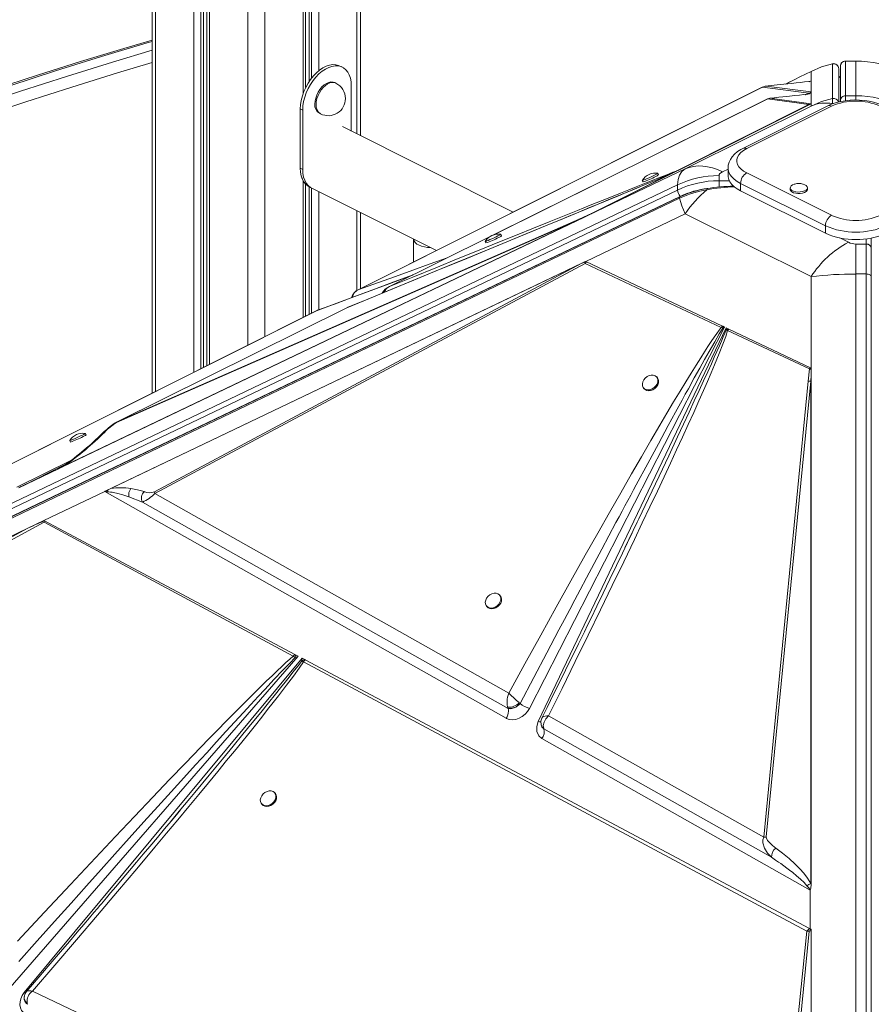
# Model space of a CAD drawing. Units: millimetres. Extents: x -11245 to 29827, y -12945 to 1149.
# Drawn here: x 25184 to 25680, y -7402 to -6828 of the extents above; entities that cross this region are included whole.
import ezdxf

# ---------------------------------------------------------------- set-up
doc = ezdxf.new("R2010")
doc.units = ezdxf.units.MM

msp = doc.modelspace()

# ---------------------------------------------------------------- linework, layer by layer
at = {"color": 7, "linetype": 'Continuous', "lineweight": 15}
for p, q in [((25260.85, -6484.5), (25260.85, -7046.02)), ((25292.83, -6491.85), (25292.83, -7029.98)), ((25350.35, -6867.91), (25350.35, -6511.85)), ((25382.33, -6895.95), (25382.33, -6526.9)), ((25671.06, -6852.39), (25665.06, -6852.39)), ((25665.06, -6872.62), (25665.06, -6852.39)), ((25665.06, -6852.39), (25671.06, -6852.39)), ((25671.06, -6852.39), (25671.06, -6872.62)), ((25371.75, -6856.02), (25370.34, -6855.31)), ((25644.94, -6863.96), (25644.94, -6858.42)), ((25657.38, -6853.98), (25657.38, -6874.21)), ((25661.06, -6876.3), (25661.06, -6856.91)), ((25662.06, -6875.62), (25662.06, -6855.39)), ((25367.99, -6865.31), (25367.28, -6864.96)), ((25632.53, -6864.55), (25630, -6865.81)), ((25644.94, -6864.07), (25644.94, -6863.96)), ((25644.94, -6864.07), (25644.94, -6870.38)), ((25376.95, -6866.83), (25376.95, -6893.26)), ((25616.42, -6867.7), (25380.98, -6985.77)), ((25381.28, -6985.63), (25616.63, -6867.61)), ((25616.63, -6867.61), (25643.73, -6871.06)), ((25644.94, -6870.38), (25618.74, -6867.05)), ((25644.62, -6870.74), (25641.76, -6872.17)), ((25644.62, -6870.74), (25643.73, -6871.06)), ((25644.94, -6870.58), (25644.94, -6870.38)), ((25644.94, -6871.34), (25644.94, -6870.58)), ((25619.36, -6874.57), (25459.52, -6953.92)), ((25620.93, -6874.13), (25619.47, -6874.52)), ((25619.47, -6874.52), (25643.63, -6877.75)), ((25644.93, -6877.34), (25620.93, -6874.13)), ((25644.93, -6871.42), (25644.93, -6877.34)), ((25644.94, -6871.34), (25644.94, -6877.39)), ((25644.94, -6871.34), (25644.94, -6877.38)), ((25662.06, -6876.05), (25662.06, -6875.62)), ((25671.06, -6872.62), (25665.06, -6872.62)), ((25347.25, -6880.27), (25348.67, -6880.98)), ((25347.25, -6914.91), (25347.25, -6880.27)), ((25348.67, -6915.62), (25348.67, -6880.98)), ((25643.63, -6877.75), (25566.76, -6916.33)), ((25644.94, -6877.39), (25567.44, -6916.19)), ((25644.94, -6878.64), (25571.6, -6915.31)), ((25654.68, -6878.57), (25605.19, -6903.32)), ((25656.92, -6878.71), (25607.42, -6903.46)), ((25644.47, -6877.62), (25644.93, -6877.39)), ((25644.93, -6877.34), (25644.92, -6877.38)), ((25644.93, -6877.39), (25644.94, -6877.38)), ((25644.94, -6877.39), (25644.94, -6877.38)), ((25644.94, -6878.64), (25644.94, -6877.39)), ((25358.34, -6882.85), (25359.04, -6883.2)), ((25471.35, -6940.46), (25371.75, -6890.66)), ((25347.25, -6914.91), (25348.67, -6915.62)), ((25515.19, -6942.3), (25571.6, -6915.31)), ((25566.76, -6916.33), (25566.05, -6916.78)), ((25567.21, -6916.3), (25566.2, -6916.81)), ((25567.44, -6916.19), (25567.21, -6916.3)), ((25596.56, -6914.86), (25596.56, -6919.19)), ((25563.15, -6918.14), (25516.98, -6941.31)), ((25563.82, -6918), (25517.52, -6941.17)), ((25546.6, -6921.96), (25547.02, -6922.87)), ((25556.11, -6918.71), (25555.7, -6917.8)), ((25563.82, -6918), (25563.15, -6918.14)), ((25563.82, -6918), (25564.11, -6917.85)), ((25565.34, -6917.23), (25564.11, -6917.85)), ((25566.05, -6916.78), (25566.2, -6916.81)), ((25591.31, -6922.19), (25591.31, -6919.19)), ((25607.42, -6917.6), (25656.92, -6942.35)), ((24628.86, -7373.49), (25567.13, -6924.59)), ((25567.13, -6927.59), (24628.86, -7376.49)), ((25350.35, -7001.14), (25350.35, -6924.18)), ((25352.45, -6925.73), (25426.69, -6962.85)), ((25352.45, -6925.73), (25353.86, -6926.43)), ((25567.13, -6924.59), (25567.13, -6927.59)), ((25653.38, -6948.45), (25603.89, -6923.7)), ((25603.89, -6928.03), (25603.89, -6923.7)), ((25603.89, -6928.03), (25653.38, -6952.78)), ((25632.83, -6926.28), (25632.83, -6927.15)), ((25642.83, -6927.15), (25642.83, -6926.28)), ((24630.24, -7381.24), (25568.31, -6932.43)), ((25568.58, -6931.36), (24630.31, -7380.27)), ((25568.43, -6931.59), (24630.35, -7380.41)), ((25515.19, -6942.3), (25208.61, -7088.98)), ((25512.96, -6943.36), (25209.24, -7088.67)), ((25210.05, -7088.21), (25509.43, -6944.97)), ((25240.15, -7063.18), (25509.43, -6944.97)), ((25509.73, -6944.49), (25240.44, -7062.69)), ((25382.33, -6985.1), (25382.33, -6940.67)), ((25512.96, -6943.36), (25509.43, -6944.97)), ((25509.73, -6944.49), (25516.98, -6941.31)), ((25515.19, -6942.3), (25512.96, -6943.36)), ((25571.6, -6941.43), (25513.58, -6969.19)), ((25516.76, -6941.55), (25515.19, -6942.3)), ((25571.6, -6941.43), (25644.94, -6978.1)), ((25653.38, -6952.78), (25653.38, -6948.45)), ((25458.74, -6954.31), (25398.91, -6984.01)), ((25413.27, -6956.14), (25413.27, -6969.58)), ((25464.54, -6954.3), (25464.13, -6953.39)), ((25680.06, -6961.66), (25680.06, -6955.6)), ((25455.03, -6957.55), (25455.45, -6958.46)), ((25671.06, -6976.55), (25671.06, -6959.07)), ((25677.06, -6959.07), (25671.06, -6959.07)), ((25677.06, -6976.55), (25677.06, -6959.07)), ((25680.06, -6961.66), (25680.06, -6978.1)), ((25233.47, -7103.2), (25513.57, -6969.19)), ((25236.8, -7101.62), (25511.29, -6970.29)), ((25511.29, -6970.29), (25262.2, -7103.63)), ((25262.5, -7104.6), (25513.21, -6970.4)), ((25511.29, -6970.29), (25512.93, -6969.51)), ((25513.21, -6970.4), (25592.61, -7007.7)), ((25513.58, -6969.2), (25513.57, -6969.19)), ((25513.58, -6969.19), (25513.57, -6969.19)), ((25513.58, -6969.19), (25593.26, -7006.9)), ((25514.06, -6969.42), (25513.58, -6969.2)), ((25644.94, -7033.29), (25644.94, -6978.1)), ((25671.06, -7894.59), (25671.06, -6976.55)), ((25671.06, -6976.55), (25677.06, -6976.55)), ((25677.06, -6976.55), (25677.06, -7894.59)), ((25680.06, -6978.1), (25680.06, -7896.14)), ((25398.92, -6984.03), (25399.21, -6983.87)), ((25380.99, -6985.79), (25381.28, -6985.63)), ((25374.28, -6996.24), (25240.12, -7062.84)), ((25240.44, -7062.69), (25374.43, -6996.18)), ((25357.06, -6997.77), (24940.34, -7206.74)), ((24940.68, -7206.59), (25357.2, -6997.71)), ((25357.2, -6997.71), (25357.08, -6997.81)), ((25357.59, -6997.57), (25357.2, -6997.71)), ((25594.53, -7007.5), (25480.86, -7229.78)), ((25485.91, -7237.47), (25595.41, -7007.92)), ((25592.61, -7007.7), (25593.48, -7008.08)), ((25593.26, -7006.9), (25593.49, -7007.01)), ((25593.48, -7008.08), (25594.53, -7007.5)), ((25593.49, -7007.01), (25594.53, -7007.5)), ((25595.41, -7007.92), (25596.68, -7008.52)), ((25595.41, -7007.92), (25595.44, -7009.24)), ((25596.98, -7008.66), (25596.68, -7008.52)), ((25595.44, -7009.24), (25596.34, -7009.45)), ((25596.98, -7008.66), (25596.34, -7009.45)), ((25596.34, -7009.45), (25644.08, -7031.84)), ((25596.98, -7008.66), (25644.57, -7031.19)), ((25555.39, -7037.07), (25554.98, -7036.57)), ((25643.29, -7039.04), (25644.08, -7031.84)), ((25644.94, -7035.48), (25644.75, -7038.94)), ((25644.91, -7031.77), (25644.94, -7033.29)), ((25644.94, -7033.29), (25644.94, -7333.26)), ((25644.94, -7033.29), (25644.94, -7035.48)), ((25644.94, -7035.48), (25644.94, -7332.65)), ((25643.29, -7039.04), (25617.35, -7304.86)), ((25618.81, -7304.76), (25644.75, -7038.94)), ((25644.75, -7331.88), (25644.75, -7038.94)), ((25547.33, -7043.01), (25547.74, -7043.51)), ((25222.32, -7070.4), (25221.91, -7069.49)), ((25212.81, -7073.64), (25213.22, -7074.55)), ((25210.61, -7087.44), (25183.57, -7100.94)), ((25209.74, -7088.06), (25207.26, -7089.58)), ((25209.24, -7088.67), (25208.61, -7088.98)), ((25210.05, -7088.21), (25209.24, -7088.67)), ((25206.3, -7090.08), (25183.12, -7101.16)), ((25183.24, -7101.11), (25206.32, -7090.06)), ((25207.34, -7089.54), (25206.54, -7089.95)), ((25233.26, -7103.3), (25197.75, -7120.29)), ((25467.14, -7235.53), (25233.26, -7103.3)), ((25233.47, -7103.2), (25233.48, -7103.2)), ((25262.2, -7103.63), (25262.5, -7104.6)), ((25468.71, -7220.97), (25262.5, -7104.6)), ((25247.33, -7106.39), (25255.28, -7109.52)), ((25255.28, -7109.52), (25468.32, -7229.88)), ((24924.93, -7267.89), (25197.96, -7121.27)), ((25197.75, -7120.29), (25188.5, -7124.72)), ((25198.06, -7120.46), (25197.96, -7121.27)), ((25197.96, -7121.27), (25343.11, -7199.34)), ((25198.06, -7120.46), (25344.08, -7198.28)), ((24895.93, -7264.69), (25188.5, -7124.72)), ((25188.5, -7124.72), (24924.5, -7266.49)), ((25463.82, -7164.23), (25463.4, -7163.73)), ((25455.75, -7170.17), (25456.17, -7170.67)), ((25346.05, -7199.33), (25176.7, -7394.05)), ((25186.37, -7395.49), (25348.38, -7200.57)), ((25344.19, -7200.11), (25343.11, -7199.34)), ((25344.43, -7198.47), (25344.08, -7198.28)), ((25344.43, -7198.47), (25344.19, -7200.11)), ((25344.19, -7200.11), (25346.05, -7199.33)), ((25344.43, -7198.47), (25346.05, -7199.33)), ((25348.38, -7200.57), (25348.17, -7202.01)), ((25348.17, -7202.01), (25349.11, -7202.56)), ((25348.38, -7200.57), (25349.79, -7201.32)), ((25349.11, -7202.56), (25642.47, -7359.69)), ((25350.1, -7201.49), (25349.79, -7201.32)), ((25350.1, -7201.49), (25644.08, -7358.17)), ((25468.25, -7229.72), (25468.32, -7229.88)), ((25468.32, -7229.88), (25468.45, -7229.92)), ((25468.45, -7229.92), (25470.03, -7230.01)), ((25473.82, -7228.36), (25475.37, -7226.92)), ((25475.37, -7226.92), (25475.35, -7226.9)), ((25467.43, -7235.69), (25467.14, -7235.53)), ((25488.09, -7235.48), (25488.64, -7234.8)), ((25617.35, -7304.86), (25491.92, -7234.07)), ((25487.62, -7239.41), (25487.7, -7239.58)), ((25487.98, -7240.21), (25488.19, -7240.68)), ((25488.19, -7240.68), (25489.23, -7241.69)), ((25489.23, -7241.69), (25489.18, -7241.58)), ((25489.23, -7241.69), (25621.82, -7316.6)), ((25644.4, -7335.76), (25488.06, -7247.36)), ((25332.72, -7279.47), (25332.3, -7278.97)), ((25324.64, -7285.4), (25325.06, -7285.9)), ((25275.3, -7291.37), (25275.31, -7291.38)), ((25644.75, -7331.88), (25644.94, -7332.65)), ((25644.94, -7332.65), (25644.94, -7333.26)), ((25644.4, -7358.35), (25644.4, -7335.76)), ((25644.52, -7335.73), (25644.52, -7358.4)), ((25644.08, -7358.17), (25644.14, -7358.21)), ((25644.14, -7358.2), (25644.4, -7358.35)), ((25644.14, -7358.2), (25644.14, -7358.21)), ((25644.93, -7358.63), (25644.14, -7358.2)), ((25644.94, -7358.64), (25644.93, -7358.63)), ((25644.94, -7358.63), (25644.94, -7625.79)), ((25644.94, -7358.64), (25644.94, -7358.63)), ((25644.94, -7358.64), (25644.94, -7625.58)), ((25642.47, -7359.69), (25618.51, -7598.06)), ((25619.97, -7597.97), (25643.93, -7359.6)), ((25644.93, -7359.45), (25644.93, -7622.24)), ((25618.51, -7598.06), (25191.13, -7394.61)), ((25186.71, -7400.62), (25186.84, -7400.95)), ((25186.84, -7400.95), (25187.43, -7401.66)), ((25187.43, -7401.66), (25188.18, -7402.26)), ((25188.24, -7402.3), (25188.17, -7402.14)), ((25188.18, -7402.26), (25188.24, -7402.3))]:
    msp.add_line(p, q, dxfattribs=at)
at = {"color": 8, "linetype": 'Continuous', "lineweight": 15}
for p, q in [((25262.9, -6485.08), (25262.9, -7044.99)), ((25285.24, -6490.02), (25285.24, -7033.78)), ((25289.33, -6490.96), (25289.33, -7031.73)), ((25290.82, -6491.34), (25290.82, -7030.99)), ((25294.3, -6492.24), (25294.3, -7029.24)), ((25316.64, -6499.1), (25316.64, -7018.04)), ((25326.54, -6502.57), (25326.54, -7013.07)), ((25348.88, -6511.23), (25348.88, -6871.38)), ((25352.36, -6512.69), (25352.36, -6864.39)), ((25353.85, -6513.32), (25353.85, -6862.32)), ((25357.94, -6515.1), (25357.94, -6858.13)), ((25380.28, -6525.84), (25380.28, -6894.92)), ((25665.06, -6852.39), (25665.06, -6852.39)), ((25632.71, -6864.46), (25630.01, -6865.81)), ((25616.45, -6867.76), (25616.63, -6867.61)), ((25459.56, -6953.91), (25619.47, -6874.52)), ((25643.73, -6871.06), (25641.48, -6872.18)), ((25665.06, -6872.62), (25665.06, -6875.47)), ((25671.06, -6872.62), (25671.06, -6874.99)), ((25657.51, -6877.23), (25658.02, -6877.19)), ((25593.37, -6917.01), (25596.56, -6915.41)), ((25348.88, -6922.17), (25348.88, -7001.87)), ((25563.39, -6918.05), (25563.15, -6918.14)), ((25566.2, -6916.81), (25564.33, -6917.67)), ((25565.34, -6917.23), (25564.96, -6917.4)), ((25565.02, -6917.38), (25565.34, -6917.23)), ((25597.29, -6922.19), (25591.31, -6922.19)), ((25591.31, -6922.19), (25591.31, -6925.83)), ((25352.36, -6925.68), (25352.36, -7000.13)), ((25353.85, -6926.43), (25353.85, -6999.38)), ((25357.94, -6928.47), (25357.94, -6997.41)), ((25380.28, -6939.64), (25380.28, -6986.26)), ((25399.21, -6983.87), (25458.67, -6954.35)), ((25666.71, -6958.03), (25661.69, -6955.53)), ((25677.06, -6956.07), (25677.06, -6959.07)), ((25240.14, -7062.87), (25240.44, -7062.69)), ((25213.86, -7085.09), (25182.09, -7100.91)), ((25206.32, -7090.06), (25206.94, -7089.75)), ((25206.54, -7089.95), (25206.32, -7090.06)), ((25187.66, -7394.82), (25188.07, -7394.51))]:
    msp.add_line(p, q, dxfattribs=at)
at = {"color": 7, "linetype": 'Continuous', "lineweight": 15, "flags": 128}
for points in [[(25260.85, -6840.23), (25244.33, -6845.07), (25219.15, -6852.72), (25193.95, -6860.66), (25168.71, -6868.89), (25143.44, -6877.4), (25118.14, -6886.2), (25092.81, -6895.28), (25067.47, -6904.65), (25042.1, -6914.31), (25016.7, -6924.24), (24991.29, -6934.46), (24965.87, -6944.96), (24940.43, -6955.74), (24914.97, -6966.79), (24889.51, -6978.13), (24864.04, -6989.75), (24838.56, -7001.64), (24813.07, -7013.81), (24787.58, -7026.26), (24762.1, -7038.97)], [(25347.25, -6880.27), (25347.38, -6877.84), (25347.78, -6875.33), (25348.42, -6872.78), (25349.31, -6870.24), (25350.42, -6867.75), (25351.74, -6865.37), (25353.24, -6863.13), (25354.89, -6861.07), (25356.66, -6859.25), (25358.52, -6857.68), (25360.43, -6856.4), (25362.36, -6855.44), (25364.27, -6854.8), (25366.13, -6854.51), (25367.9, -6854.57), (25369.55, -6854.97), (25370.34, -6855.31)], [(25348.67, -6880.98), (25348.8, -6878.55), (25349.19, -6876.04), (25349.84, -6873.49), (25350.73, -6870.95), (25351.84, -6868.46), (25353.16, -6866.07), (25354.65, -6863.83), (25356.3, -6861.78), (25358.07, -6859.95), (25359.93, -6858.39), (25361.84, -6857.11), (25363.77, -6856.14), (25365.69, -6855.51), (25367.54, -6855.22), (25369.31, -6855.27), (25370.96, -6855.68), (25372.46, -6856.42), (25373.78, -6857.49), (25374.89, -6858.86), (25375.78, -6860.52), (25376.43, -6862.42), (25376.82, -6864.54), (25376.95, -6866.83)], [(25644.94, -6858.42), (25641.62, -6860.05), (25638.46, -6861.61), (25635.48, -6863.08), (25632.71, -6864.46)], [(25644.94, -6858.42), (25651.08, -6855.84), (25657.38, -6853.98)], [(25355.74, -6877.44), (25355.87, -6875.74), (25356.24, -6873.97), (25356.86, -6872.2), (25357.69, -6870.49), (25358.71, -6868.9), (25359.87, -6867.5), (25361.14, -6866.32), (25362.47, -6865.42), (25363.82, -6864.83), (25365.12, -6864.56), (25366.34, -6864.64), (25367.28, -6864.96)], [(25644.94, -6864.07), (25643.18, -6864.3), (25641.05, -6864.56), (25638.75, -6864.83), (25636.32, -6865.11), (25633.6, -6865.41)], [(25643.88, -6864.49), (25644.65, -6864.16), (25644.94, -6864.07)], [(25619.87, -6866.92), (25626.95, -6866.15), (25633.6, -6865.41)], [(25635.41, -6872.53), (25630.89, -6873.02), (25626.13, -6873.53)], [(25644.93, -6871.42), (25643.01, -6871.66), (25640.68, -6871.94), (25638.24, -6872.21), (25635.41, -6872.53)], [(25657.38, -6874.21), (25651.08, -6876.07), (25644.94, -6878.64)], [(25687.44, -6878.57), (25686.25, -6878.01), (25683.87, -6877.09), (25681.36, -6876.35), (25678.73, -6875.78), (25676.02, -6875.39), (25673.26, -6875.16), (25670.48, -6875.11), (25667.7, -6875.24), (25664.97, -6875.53), (25662.3, -6876), (25659.72, -6876.63), (25657.27, -6877.44), (25655.07, -6878.38), (25654.68, -6878.57)], [(25644.47, -6877.62), (25644.02, -6877.65), (25643.63, -6877.75)], [(25605.19, -6903.32), (25604.04, -6903.93), (25602.04, -6905.23), (25600.27, -6906.72), (25598.96, -6908.19), (25597.94, -6909.72), (25597.2, -6911.32), (25596.71, -6913.16), (25596.58, -6914.84)], [(25607.42, -6903.46), (25605.55, -6904.54), (25604.01, -6905.74), (25602.82, -6907.03), (25602.02, -6908.4), (25601.61, -6909.81), (25601.61, -6911.24), (25602.02, -6912.65), (25602.82, -6914.02), (25604.01, -6915.32), (25605.55, -6916.52), (25607.42, -6917.6)], [(25352.45, -6925.73), (25351.56, -6925.21), (25350.3, -6924.12), (25349.23, -6922.75), (25348.37, -6921.11), (25347.75, -6919.23), (25347.38, -6917.16), (25347.25, -6914.91)], [(25352.45, -6925.73), (25351.74, -6925.32), (25350.42, -6924.25), (25349.31, -6922.88), (25348.42, -6921.23), (25347.78, -6919.32), (25347.38, -6917.2), (25347.25, -6914.91)], [(25353.86, -6926.43), (25353.16, -6926.03), (25351.84, -6924.96), (25350.73, -6923.59), (25349.84, -6921.93), (25349.19, -6920.03), (25348.8, -6917.91), (25348.67, -6915.62)], [(25566.76, -6916.33), (25565.65, -6916.75), (25564.29, -6917.28), (25562.67, -6917.91), (25560.8, -6918.65), (25558.68, -6919.48), (25556.31, -6920.43), (25553.68, -6921.47), (25550.41, -6922.77), (25546.85, -6924.2), (25542.98, -6925.74), (25538.65, -6927.48), (25533.82, -6929.42), (25528.67, -6931.49), (25523.18, -6933.69), (25516.2, -6936.5), (25508.8, -6939.49), (25500.97, -6942.65), (25492.31, -6946.15), (25483.18, -6949.84), (25473.64, -6953.69), (25463.37, -6957.85), (25451.53, -6962.65), (25439.28, -6967.61), (25426.28, -6972.88), (25412.91, -6978.31), (25399.21, -6983.87)], [(25567.21, -6916.3), (25566.55, -6916.53), (25566.05, -6916.78)], [(25567.44, -6916.19), (25567.05, -6916.24), (25566.76, -6916.33)], [(25571.6, -6915.31), (25569.65, -6916.8), (25568.26, -6918.85), (25567.41, -6921.46), (25567.13, -6924.59)], [(25571.6, -6915.31), (25573.98, -6914.41), (25576.5, -6913.82), (25579.13, -6913.56), (25581.86, -6913.62), (25584.67, -6913.99), (25587.53, -6914.69), (25590.44, -6915.7), (25593.37, -6917.01)], [(25374.43, -6996.18), (25387.62, -6990.76), (25400.59, -6985.42), (25413.36, -6980.17), (25425.53, -6975.16), (25437.33, -6970.3), (25448.82, -6965.56), (25459.6, -6961.12), (25467.71, -6957.77), (25475.58, -6954.53), (25483.21, -6951.37), (25490.19, -6948.49), (25496.91, -6945.71), (25503.37, -6943.04), (25509.58, -6940.47), (25515.88, -6937.86), (25521.85, -6935.39), (25527.5, -6933.04), (25532.62, -6930.92), (25537.24, -6928.99), (25541.56, -6927.2), (25545.58, -6925.52), (25551.17, -6923.18), (25555.96, -6921.18), (25559.96, -6919.49), (25563.15, -6918.14)], [(25563.53, -6917.96), (25561.27, -6918.92), (25558.43, -6920.13), (25554.97, -6921.58), (25550.84, -6923.31), (25546, -6925.33), (25540.39, -6927.67), (25533.97, -6930.34), (25526.7, -6933.36), (25518.56, -6936.74), (25509.51, -6940.49), (25500.23, -6944.33), (25490.13, -6948.5), (25479.23, -6953.01), (25467.53, -6957.83), (25455.07, -6962.97), (25441.88, -6968.41), (25428.81, -6973.79), (25415.2, -6979.4), (25401.09, -6985.2), (25386.57, -6991.17), (25374.61, -6996.09)], [(25546.61, -6921.94), (25546.61, -6921.97), (25546.86, -6921.92), (25547.43, -6921.72), (25548.27, -6921.39), (25549.33, -6920.94), (25550.52, -6920.42), (25551.76, -6919.85), (25552.95, -6919.29), (25554.01, -6918.77)], [(25591.31, -6919.19), (25591.45, -6918.61), (25591.86, -6918.04), (25593.37, -6917.01)], [(25596.56, -6919.19), (25596.61, -6919.94), (25596.97, -6921.44), (25597.7, -6922.91), (25598.77, -6924.32), (25600.17, -6925.66), (25601.88, -6926.9), (25603.89, -6928.03)], [(25632.83, -6927.15), (25632.85, -6927.4), (25633.18, -6928.06), (25633.84, -6928.66), (25634.81, -6929.14), (25635.99, -6929.47), (25637.32, -6929.63), (25638.68, -6929.61), (25639.97, -6929.4), (25641.11, -6929.03), (25642.01, -6928.52), (25642.59, -6927.9), (25642.82, -6927.23), (25642.83, -6927.15)], [(25635.41, -6924.09), (25635.08, -6924.19), (25634.06, -6924.64), (25633.31, -6925.21), (25632.9, -6925.85), (25632.85, -6926.54), (25633.18, -6927.2), (25633.84, -6927.79), (25634.81, -6928.27), (25635.99, -6928.61), (25637.32, -6928.77), (25638.68, -6928.74), (25639.97, -6928.54), (25641.11, -6928.16), (25642.01, -6927.65), (25642.59, -6927.04), (25642.82, -6926.36), (25642.69, -6925.69), (25642.19, -6925.05), (25641.36, -6924.51), (25641.36, -6924.51)], [(25641.36, -6924.51), (25640.28, -6924.1), (25640.24, -6924.09)], [(25568.31, -6932.43), (25569.69, -6936.74), (25571.6, -6941.43)], [(25516.98, -6941.31), (25516.86, -6941.41), (25516.76, -6941.55)], [(25517.52, -6941.17), (25517.25, -6941.22), (25516.98, -6941.31)], [(25455.04, -6957.53), (25455.04, -6957.56), (25455.29, -6957.51), (25455.86, -6957.31), (25456.7, -6956.98), (25457.76, -6956.53), (25458.95, -6956), (25460.19, -6955.44), (25461.38, -6954.88), (25462.44, -6954.36)], [(25514.06, -6969.42), (25513.63, -6969.89), (25513.21, -6970.4)], [(25413.04, -6977), (25410.36, -6977.99), (25401.75, -6981.19), (25391.11, -6985.14), (25380.01, -6989.25), (25368.51, -6993.51), (25357.58, -6997.54)], [(25677.06, -6976.55), (25677.65, -6976.58), (25678.21, -6976.67), (25678.73, -6976.82), (25679.18, -6977.01), (25679.56, -6977.24), (25679.83, -6977.51), (25680, -6977.8), (25680.06, -6978.1)], [(25592.61, -7007.7), (25591.39, -7009.29), (25590.01, -7011.19), (25588.46, -7013.41), (25586.74, -7015.93), (25584.87, -7018.77), (25582.82, -7021.92), (25580.61, -7025.39), (25577.93, -7029.66), (25575.05, -7034.31), (25571.98, -7039.32), (25568.59, -7044.92), (25564.86, -7051.14), (25560.92, -7057.75), (25556.78, -7064.77), (25551.57, -7073.68), (25546.09, -7083.11), (25540.35, -7093.04), (25534.06, -7104.03), (25527.47, -7115.57), (25520.65, -7127.61), (25513.35, -7140.55), (25505, -7155.44), (25496.41, -7170.83), (25487.37, -7187.12), (25478.12, -7203.86), (25468.71, -7220.97)], [(25475.35, -7226.9), (25483.34, -7211.75), (25490.89, -7197.45), (25498, -7184.01), (25501.19, -7177.97), (25504.29, -7172.12), (25507.29, -7166.47), (25510.39, -7160.62), (25514.11, -7153.62), (25522.99, -7136.95), (25531.25, -7121.46), (25533.03, -7118.14), (25534.77, -7114.88), (25536.48, -7111.68), (25538.16, -7108.55), (25539.81, -7105.47), (25541.43, -7102.45), (25543.02, -7099.49), (25549.72, -7087.03), (25555.95, -7075.49), (25561.71, -7064.86), (25563.85, -7060.94), (25565.91, -7057.15), (25567.9, -7053.51), (25569.81, -7050.01), (25571.65, -7046.65), (25573.42, -7043.43), (25576.87, -7037.17), (25580.04, -7031.46), (25582.91, -7026.32), (25585.49, -7021.74), (25588.77, -7016), (25591.43, -7011.45), (25593.48, -7008.08)], [(25593.26, -7006.9), (25592.88, -7007.33), (25592.61, -7007.7)], [(25593.49, -7007.01), (25593.47, -7007.59), (25593.48, -7008.08)], [(25491.92, -7234.07), (25499.81, -7218.1), (25507.53, -7202.42), (25515.07, -7187.01), (25522.22, -7172.35), (25529.1, -7158.14), (25535.76, -7144.33), (25541.97, -7131.4), (25546.6, -7121.68), (25551.07, -7112.27), (25555.37, -7103.14), (25559.28, -7094.82), (25563.01, -7086.81), (25566.58, -7079.13), (25569.97, -7071.76), (25573.38, -7064.3), (25576.57, -7057.24), (25579.55, -7050.58), (25582.21, -7044.56), (25584.58, -7039.14), (25586.75, -7034.1), (25588.73, -7029.43), (25591.39, -7022.97), (25593.54, -7017.48), (25595.19, -7012.98), (25596.34, -7009.45)], [(25644.57, -7031.19), (25644.32, -7031.5), (25644.08, -7031.84)], [(25554.01, -7035.82), (25552.95, -7035.49), (25551.76, -7035.48), (25550.52, -7035.79), (25549.33, -7036.4), (25548.27, -7037.25), (25547.43, -7038.3), (25546.86, -7039.46), (25546.61, -7040.64), (25546.7, -7041.76), (25547.12, -7042.73), (25547.83, -7043.49), (25548.8, -7043.97), (25549.93, -7044.14), (25551.16, -7043.99), (25552.39, -7043.53), (25553.52, -7042.79), (25554.48, -7041.83), (25555.19, -7040.72), (25555.61, -7039.53), (25555.69, -7038.37), (25555.43, -7037.32), (25554.86, -7036.44), (25554.01, -7035.82)], [(25547.74, -7043.51), (25548.25, -7043.98), (25549.21, -7044.46), (25550.35, -7044.64), (25551.58, -7044.48), (25552.8, -7044.02), (25553.94, -7043.28), (25554.9, -7042.32), (25555.61, -7041.21), (25556.02, -7040.03), (25556.1, -7038.87), (25555.85, -7037.81), (25555.39, -7037.07)], [(25644.08, -7031.84), (25644.49, -7031.79), (25644.91, -7031.77)], [(25239.05, -7063.54), (25239.2, -7063.41), (25240.14, -7062.87)], [(25212.81, -7073.62), (25212.82, -7073.65), (25213.07, -7073.6), (25213.63, -7073.4), (25214.48, -7073.07), (25215.54, -7072.62), (25216.73, -7072.1), (25217.97, -7071.54), (25219.16, -7070.97), (25220.22, -7070.46)], [(25208.61, -7088.98), (25207.12, -7089.68), (25206.64, -7089.91), (25206.3, -7090.08)], [(25233.48, -7103.2), (25233.82, -7103.4), (25233.96, -7103.52), (25234.03, -7103.61), (25234.05, -7103.64), (25234.05, -7103.68)], [(25234.05, -7103.68), (25234.74, -7103.61), (25235.56, -7103.61), (25236.51, -7103.67), (25237.57, -7103.8), (25238.33, -7103.93), (25239.14, -7104.08), (25240.01, -7104.26), (25240.93, -7104.48), (25243.87, -7105.27), (25247.33, -7106.39)], [(25248.45, -7101.66), (25252.43, -7102.42), (25256.18, -7103.44)], [(25544.51, -7119.34), (25543.6, -7121.26), (25536.49, -7136.16)], [(25540.6, -7127.56), (25537.99, -7133.02), (25534.99, -7139.31), (25531.56, -7146.46), (25527.67, -7154.52), (25523.73, -7162.67), (25520.06, -7170.22), (25516.7, -7177.13), (25514.68, -7181.27), (25512.81, -7185.1), (25511.1, -7188.61), (25509.34, -7192.21), (25507.19, -7196.6), (25504.63, -7201.81), (25501.84, -7207.5), (25498.67, -7213.95), (25495.1, -7221.18), (25491.14, -7229.2), (25488.04, -7235.46)], [(25462.44, -7162.98), (25461.38, -7162.65), (25460.19, -7162.64), (25458.95, -7162.95), (25457.76, -7163.56), (25456.7, -7164.42), (25455.86, -7165.46), (25455.29, -7166.62), (25455.04, -7167.8), (25455.13, -7168.92), (25455.55, -7169.89), (25456.26, -7170.65), (25457.23, -7171.13), (25458.36, -7171.3), (25459.59, -7171.15), (25460.82, -7170.69), (25461.95, -7169.95), (25462.91, -7168.99), (25463.62, -7167.88), (25464.03, -7166.7), (25464.12, -7165.53), (25463.86, -7164.48), (25463.29, -7163.6), (25462.44, -7162.98)], [(25456.17, -7170.67), (25456.68, -7171.14), (25457.64, -7171.63), (25458.78, -7171.8), (25460.01, -7171.65), (25461.23, -7171.18), (25462.37, -7170.44), (25463.33, -7169.48), (25464.04, -7168.37), (25464.45, -7167.19), (25464.53, -7166.03), (25464.28, -7164.97), (25463.82, -7164.23)], [(25343.11, -7199.34), (25341.1, -7201.1), (25338.86, -7203.11), (25336.39, -7205.39), (25333.69, -7207.92), (25330.76, -7210.71), (25327.6, -7213.76), (25324.21, -7217.07), (25320.54, -7220.68), (25316.66, -7224.53), (25312.58, -7228.61), (25308.29, -7232.93), (25303.79, -7237.49), (25299.09, -7242.28), (25294.18, -7247.31), (25289.06, -7252.57), (25280.29, -7261.63), (25271.07, -7271.23), (25261.21, -7281.54), (25250.58, -7292.73), (25239.53, -7304.41), (25227.77, -7316.9), (25213.27, -7332.37), (25198.2, -7348.53), (25182.47, -7365.48)], [(25183.17, -7377.32), (25193.86, -7365.35), (25204, -7354), (25213.6, -7343.28), (25222.65, -7333.18), (25231.15, -7323.71), (25239.11, -7314.86), (25247.52, -7305.51), (25256.09, -7296), (25264.24, -7286.96), (25271.98, -7278.41), (25279.29, -7270.34), (25286.19, -7262.74), (25292.66, -7255.62), (25298.44, -7249.27), (25303.91, -7243.29), (25309.06, -7237.67), (25313.9, -7232.4), (25318.43, -7227.49), (25322.64, -7222.93), (25326.53, -7218.73), (25332.05, -7212.83), (25336.83, -7207.75), (25340.88, -7203.52), (25344.19, -7200.11)], [(25191.13, -7394.61), (25204.06, -7379.55), (25216.71, -7364.76), (25228.97, -7350.37), (25240.63, -7336.63), (25251.91, -7323.28), (25262.5, -7310.67), (25269.28, -7302.58), (25275.86, -7294.7), (25282.23, -7287.04), (25288.08, -7279.98), (25293.7, -7273.16), (25299.1, -7266.58), (25304.29, -7260.24), (25308.79, -7254.71), (25313.09, -7249.41), (25317.17, -7244.34), (25321.05, -7239.5), (25324.72, -7234.89), (25328.18, -7230.51), (25331.43, -7226.36), (25334.47, -7222.44), (25339.17, -7216.3), (25343.18, -7210.94), (25346.49, -7206.36), (25349.11, -7202.56)], [(25343.11, -7199.34), (25343.63, -7198.71), (25344.08, -7198.28)], [(25467.75, -7225.56), (25467.87, -7224.39), (25468.07, -7223.19)], [(25468.06, -7229.14), (25467.77, -7227.49), (25467.75, -7225.56)], [(25468.07, -7223.19), (25468.35, -7222.06), (25468.71, -7220.97)], [(25468.71, -7220.97), (25470.12, -7222.21), (25471.7, -7223.63), (25473.34, -7225.1), (25474.85, -7226.45)], [(25474.85, -7226.45), (25475.1, -7226.68), (25475.35, -7226.9)], [(25480.86, -7229.78), (25479.75, -7231.54), (25478.3, -7233.17), (25476.6, -7234.52), (25474.76, -7235.53), (25472.85, -7236.17), (25470.9, -7236.42), (25469.05, -7236.25), (25467.43, -7235.69)], [(25468.25, -7229.72), (25468.15, -7229.44), (25468.06, -7229.14)], [(25470.03, -7230.01), (25470.44, -7229.94), (25471.93, -7229.47)], [(25471.93, -7229.47), (25472.89, -7228.98), (25473.82, -7228.36)], [(25488.06, -7247.36), (25486.18, -7245.71), (25485.08, -7243.25), (25485.02, -7240.33), (25485.91, -7237.47)], [(25488.03, -7235.47), (25487.53, -7237.18), (25487.6, -7239.31)], [(25488.64, -7234.8), (25489.25, -7234.49), (25490.02, -7234.26)], [(25491.92, -7234.07), (25490.35, -7235.84), (25489.29, -7237.83), (25488.88, -7239.83), (25489.18, -7241.58)], [(25490.02, -7234.26), (25490.91, -7234.12), (25491.92, -7234.07)], [(25331.34, -7278.22), (25330.28, -7277.89), (25329.08, -7277.88), (25327.84, -7278.18), (25326.65, -7278.79), (25325.59, -7279.65), (25324.75, -7280.69), (25324.18, -7281.85), (25323.93, -7283.03), (25324.02, -7284.15), (25324.44, -7285.13), (25325.15, -7285.88), (25326.12, -7286.36), (25327.26, -7286.53), (25328.48, -7286.38), (25329.71, -7285.92), (25330.85, -7285.18), (25331.81, -7284.22), (25332.52, -7283.11), (25332.93, -7281.93), (25333.01, -7280.77), (25332.76, -7279.71), (25332.18, -7278.84), (25331.34, -7278.22)], [(25282.88, -7282.24), (25276.69, -7289.7), (25271.54, -7295.89)], [(25325.06, -7285.9), (25325.57, -7286.37), (25326.53, -7286.86), (25327.67, -7287.03), (25328.9, -7286.88), (25330.12, -7286.42), (25331.26, -7285.68), (25332.22, -7284.72), (25332.93, -7283.6), (25333.34, -7282.42), (25333.43, -7281.26), (25333.17, -7280.21), (25332.72, -7279.47)], [(25277.36, -7288.9), (25275.01, -7291.75), (25271.89, -7295.51), (25268.06, -7300.09), (25263.9, -7305.06), (25259.44, -7310.38), (25255.71, -7314.81), (25251.78, -7319.47), (25247.65, -7324.37), (25243.43, -7329.37), (25239.69, -7333.79), (25236.69, -7337.33), (25234.23, -7340.24), (25232.33, -7342.48), (25231.28, -7343.71), (25230.38, -7344.78), (25228.95, -7346.46), (25226.93, -7348.84), (25224.3, -7351.93), (25221.05, -7355.75), (25217.16, -7360.31), (25212.61, -7365.64), (25207.38, -7371.76), (25201.46, -7378.67), (25194.82, -7386.42), (25187.45, -7394.99)], [(25621.82, -7316.6), (25619.63, -7314.16), (25617.9, -7311.3), (25616.93, -7308.08), (25616.91, -7306.41), (25617.35, -7304.86)], [(25618.81, -7304.76), (25618.93, -7305.48), (25619.63, -7306.71), (25620.73, -7308.04), (25622.47, -7309.69), (25624.39, -7311.21)], [(25644.75, -7331.88), (25642.9, -7328.78), (25640.7, -7325.92), (25638.39, -7323.32), (25635.72, -7320.62), (25632.16, -7317.37), (25628.34, -7314.2), (25624.39, -7311.21)], [(25621.82, -7316.6), (25624.21, -7318.19), (25626.01, -7319.43), (25627.24, -7320.28), (25629.15, -7321.65), (25630.89, -7322.94), (25632.44, -7324.1), (25634.28, -7325.54), (25636.54, -7327.39), (25638.72, -7329.28), (25640.93, -7331.38), (25642.56, -7333.15)], [(25642.56, -7333.15), (25643.59, -7332.44), (25644.75, -7331.88)], [(25642.47, -7359.69), (25643.21, -7358.82), (25644.08, -7358.17)], [(25644.93, -7359.45), (25644.34, -7359.45), (25644.2, -7359.45), (25644.15, -7359.46), (25644.12, -7359.46), (25644.05, -7359.47), (25644, -7359.49), (25643.97, -7359.51), (25643.94, -7359.55), (25643.93, -7359.6)], [(25187.18, -7408.07), (25185.83, -7407.16), (25184.77, -7405.91), (25184.07, -7404.39), (25183.76, -7402.7), (25183.85, -7400.9), (25184.33, -7399.02), (25185.2, -7397.17), (25186.37, -7395.49)], [(25186.29, -7397.94), (25186.24, -7398.58), (25186.26, -7399.23)], [(25187.61, -7394.8), (25186.82, -7396.05), (25186.29, -7397.94)], [(25188.07, -7394.51), (25188.62, -7394.4), (25189.34, -7394.38)], [(25189.34, -7394.38), (25190.18, -7394.44), (25191.13, -7394.61)], [(25186.28, -7399.25), (25186.33, -7399.66), (25186.37, -7399.78)], [(25187.98, -7401.6), (25188.06, -7401.87), (25188.17, -7402.14)]]:
    msp.add_lwpolyline(points, dxfattribs=at)
at = {"color": 8, "linetype": 'Continuous', "lineweight": 15, "flags": 128}
for points in [[(25260.85, -6841.01), (25258.01, -6841.84), (25231.33, -6849.83), (25204.6, -6858.14), (25177.83, -6866.77), (25151.03, -6875.73), (25124.2, -6885), (25097.34, -6894.6), (25070.45, -6904.52), (25043.53, -6914.76), (25016.59, -6925.32), (24989.63, -6936.19), (24962.65, -6947.39), (24935.66, -6958.9), (24908.65, -6970.72), (24881.63, -6982.86), (24854.6, -6995.31), (24827.56, -7008.07), (24800.52, -7021.14), (24773.47, -7034.52)], [(24752.79, -7051.39), (24779.84, -7037.7), (24806.88, -7024.32), (24833.92, -7011.25), (24860.96, -6998.49), (24887.99, -6986.04), (24915.01, -6973.9), (24942.02, -6962.08), (24969.02, -6950.57), (24996, -6939.38), (25022.96, -6928.5), (25049.9, -6917.94), (25076.81, -6907.7), (25103.7, -6897.78), (25130.57, -6888.19), (25157.4, -6878.91), (25184.2, -6869.95), (25210.96, -6861.32), (25237.69, -6853.01), (25260.85, -6846.06)], [(25260.85, -6853.27), (25240.67, -6859.33), (25213.97, -6867.63), (25187.24, -6876.25), (25160.48, -6885.2), (25133.68, -6894.46), (25106.85, -6904.05), (25079.99, -6913.96), (25053.1, -6924.19), (25026.2, -6934.73), (24999.27, -6945.59), (24972.32, -6956.77), (24945.36, -6968.27), (24918.38, -6980.08), (24891.4, -6992.2), (24864.4, -7004.63), (24837.4, -7017.38), (24810.39, -7030.44), (24783.38, -7043.8), (24756.36, -7057.48)], [(25356.44, -6877.79), (25356.57, -6876.09), (25356.95, -6874.32), (25357.57, -6872.55), (25358.4, -6870.84), (25359.41, -6869.26), (25360.58, -6867.85), (25361.85, -6866.68), (25363.18, -6865.78), (25364.52, -6865.18), (25365.83, -6864.92), (25367.05, -6864.99), (25367.99, -6865.31)], [(25603.89, -6923.7), (25601.88, -6922.57), (25600.17, -6921.33), (25598.77, -6919.99), (25597.7, -6918.58), (25596.97, -6917.11), (25596.61, -6915.61), (25596.56, -6914.85)], [(25556.99, -6920.73), (25560.1, -6919.37), (25563.54, -6917.87), (25566.05, -6916.78)], [(25584.17, -6927.46), (25584.16, -6927.11), (25584.18, -6926.86), (25584.22, -6926.74), (25584.24, -6926.74)], [(25568.31, -6932.43), (25568.27, -6932.03), (25568.31, -6931.75), (25568.41, -6931.6), (25568.43, -6931.6)], [(25432.91, -6967.13), (25430.06, -6968.15), (25422.35, -6970.9), (25412.77, -6974.33), (25402.72, -6977.93), (25392.15, -6981.73), (25381.28, -6985.63)], [(25357.2, -6997.71), (25367.09, -6994.06), (25376.82, -6990.46), (25386.31, -6986.95), (25395.4, -6983.58), (25404.25, -6980.29), (25412.63, -6977.18), (25412.81, -6977.11)], [(25595.44, -7009.24), (25594.7, -7011.05), (25593.8, -7013.2), (25592.74, -7015.68), (25591.51, -7018.49), (25590.12, -7021.64), (25588.56, -7025.12), (25586.84, -7028.94), (25584.69, -7033.68), (25582.32, -7038.86), (25579.73, -7044.5), (25576.91, -7050.58), (25573.88, -7057.11), (25570.62, -7064.09), (25567.14, -7071.52), (25561.99, -7082.48), (25556.34, -7094.42), (25550.22, -7107.35), (25544.51, -7119.34)], [(25209.75, -7088.09), (25209.76, -7088.06), (25210.05, -7088.21)], [(25348.17, -7202.01), (25346.67, -7203.97), (25344.94, -7206.21), (25342.97, -7208.72), (25340.78, -7211.5), (25338.35, -7214.55), (25335.68, -7217.88), (25332.79, -7221.48), (25328.67, -7226.57), (25324.13, -7232.15), (25319.18, -7238.22), (25313.82, -7244.77), (25308.04, -7251.81), (25301.84, -7259.33), (25294.12, -7268.69), (25285.74, -7278.81), (25282.88, -7282.24)], [(25186.96, -7395.89), (25186.88, -7395.83), (25186.37, -7395.49)]]:
    msp.add_lwpolyline(points, dxfattribs=at)
at = {"color": 7, "linetype": 'Continuous', "lineweight": 15}
for centre, radius, start, end in [((25665.06, -6855.39), 3, 90, 180), ((25665.06, -6855.39), 3, 89.9949, 179.9949), ((25671.05, -6911.99), 59.6, 63.99765, 89.99173), ((25658.07, -6856.9), 2.99, 14.49042, 104.08428), ((25658.05, -6856.92), 3.01, 0.31582, 102.8776), ((25663.06, -6860.39), 2, 180.00228, 240.00656), ((25363.52, -6874.26), 10, 0, 63.43495), ((25619.33, -6873.48), 6.46, 95.30419, 114.72634), ((25620.93, -6880.95), 14.07, 94.31149, 98.97356), ((25363.52, -6874.26), 10, 243.43495, 0), ((25638.81, -7006.5), 133.57, 95.44877, 97.69108), ((25671.06, -6910.45), 34.75, 65.98277, 114.01723), ((25545.76, -6880.61), 111.8, 1.73053, 3.28133), ((25665.06, -6875.62), 3, 89.9949, 179.9949), ((25671.06, -6932.35), 59.73, 64.0612, 89.99443), ((25361.46, -6878.02), 5.75, 174.19698, 237.13216), ((25645.5, -6881.82), 4.48, 97.41439, 114.75113), ((25643.18, -6874.66), 3.22, 293.48806, 302.67262), ((25653.49, -6898.2), 21.35, 79.14761, 113.60034), ((25554.3, -6926.77), 9.08, 81.25256, 147.87258), ((25532.62, -6879.24), 45.95, 288.26195, 298.33408), ((25552.59, -6914.42), 4.58, 288.12084, 312.49112), ((25552.4, -6914.18), 5.86, 290.27928, 309.35897), ((25566.55, -6925.49), 8.11, 108.4928, 112.51679), ((25559.72, -6905.7), 12.83, 289.3611, 294.80423), ((25591.15, -6975.34), 56.15, 89.8445, 115.33219), ((25591.15, -6978.34), 56.15, 89.8445, 115.33219), ((25611.12, -6923.82), 7.24, 120.75785, 179.03218), ((25575.96, -6926.36), 8.91, 187.91413, 214.13747), ((25594.01, -6986.6), 59.96, 99.44251, 115.37697), ((25593.35, -6984.42), 58.41, 98.97543, 115.25384), ((25628.44, -6979.91), 68.64, 130.15951, 145.89667), ((25601.7, -7032.66), 107.36, 90.9203, 99.36033), ((25637.83, -6932.85), 9.08, 74.58289, 105.41711), ((25510.2, -6945.11), 0.777, 126.96047, 170.08231), ((25493.95, -6893.83), 52.89, 295.55135, 296.46982), ((25660.62, -6948.57), 7.24, 120.75785, 179.03218), ((25671.06, -6910.61), 34.75, 245.98277, 294.01723), ((25671.06, -6908.71), 43.49, 246.01593, 293.98407), ((25417.57, -6955.51), 4.34, 187.70165, 251.57689), ((25462.73, -6962.36), 9.08, 81.25256, 147.87258), ((25441.05, -6914.82), 45.95, 288.26195, 298.33408), ((25461.02, -6950.01), 4.58, 288.12084, 312.49112), ((25460.82, -6949.77), 5.86, 290.27928, 309.35897), ((25671.06, -6913.04), 43.49, 246.01593, 293.98407), ((25423.03, -6944.44), 16.66, 245.78996, 270.54827), ((25695.47, -7011.08), 60.35, 118.46941, 146.86496), ((25671.06, -6949.35), 9.72, 243.36571, 269.98121), ((25677.25, -6961.88), 2.82, 4.40195, 93.81126), ((25513.6, -6970.74), 1.4, 70.80912, 118.43207), ((25520.97, -6967.47), 8.3, 194.24514, 200.64233), ((25670.57, -7190.07), 213.51, 89.86807, 96.89404), ((25402.59, -6991.77), 8.59, 113.13234, 151.67207), ((25384.03, -6992.28), 7.19, 112.4492, 164.24622), ((25599.5, -7014.84), 6.92, 113.99689, 125.95477), ((25644.26, -7031.75), 0.646, 358.44609, 61.41639), ((25644.52, -7046.85), 7.91, 88.3607, 98.97635), ((25272.17, -7111.04), 57.92, 124.8444, 133.77992), ((25258.49, -7093.36), 35.32, 121.28487, 136.07791), ((25240.91, -7063.31), 0.777, 126.96047, 170.08231), ((25109.74, -6946.68), 173.16, 305.27159, 314.95709), ((25099.92, -6933.95), 189.54, 305.52342, 314.61894), ((25220.5, -7078.46), 9.08, 81.22025, 147.83394), ((25199.18, -7031.63), 45.16, 288.11572, 298.36479), ((25218.84, -7066.19), 4.48, 287.93612, 312.82582), ((25218.65, -7065.95), 5.77, 290.17484, 309.57754), ((25206.46, -7090.29), 0.27, 119.73208, 126.36948), ((25238.3, -7106.47), 5.08, 107.16429, 146.59469), ((25242.5, -7136.51), 35.36, 80.30777, 99.27826), ((25252.93, -7105.21), 5.72, 141.58377, 191.8717), ((25259.91, -7107.1), 5.22, 135.54583, 207.61549), ((25245.12, -7086.87), 24.82, 294.15292, 314.42688), ((25259.45, -7095.03), 9.02, 248.75296, 287.73941), ((25351.5, -7207.58), 6.49, 105.28236, 120.81901), ((25354.72, -7206.73), 6.99, 131.39189, 143.33754), ((25468.51, -7220.36), 8.79, 267.0671, 316.18019), ((25461.31, -7231.12), 7.31, 322.88591, 357.03477), ((25469.33, -7222.07), 7.72, 261.98251, 321.26479), ((25464.84, -7231.34), 3.78, 357.63398, 22.85134), ((25485.54, -7214.07), 16.39, 231.63124, 253.4107), ((25490.57, -7238.93), 2.99, 187.38805, 242.4164), ((25483.38, -7243.44), 6.1, 319.99339, 16.63879), ((25618.58, -7312.67), 7.91, 88.3607, 98.97635), ((25629.28, -7316.85), 7.47, 130.90503, 178.06402), ((25633.83, -7341.28), 11.93, 27.55064, 42.9461), ((25631.45, -7332.23), 13.53, 345.0297, 355.63973), ((25646.12, -7342.61), 7.06, 103.04573, 104.01489), ((25643.48, -7359.5), 1.45, 1.92507, 62.93901), ((25643.69, -7367.5), 7.91, 88.2349, 98.83276), ((25195.44, -7400.76), 7.51, 125.02896, 186.44522), ((25189.99, -7398.88), 3.74, 185.37746, 240.92439)]:
    msp.add_arc(centre, radius, start, end, dxfattribs=at)
at = {"color": 8, "linetype": 'Continuous', "lineweight": 15}
for centre, radius, start, end in [((25658.08, -6877.09), 2.96, 14.81345, 103.68891), ((25362.16, -6878.38), 5.75, 174.19698, 237.13216), ((25655.66, -6880.81), 2.45, 59.11421, 113.61803), ((25606.17, -6905.56), 2.45, 59.1112, 113.66476), ((25563.98, -6917.98), 0.18, 46.36313, 91.51164), ((25590.54, -6977.3), 50.92, 96.45091, 115.54938), ((25603.02, -7028.15), 102.44, 91.43307, 100.60123), ((25401.29, -6988.8), 5.35, 112.79318, 162.81505), ((25383.69, -6991.3), 6.15, 113.00453, 169.03193), ((25232.95, -7070.02), 1.16, 85.00611, 137.19317), ((25487.28, -7232.54), 5.12, 254.55719, 273.25884), ((25190.02, -7398.46), 3.74, 160.07798, 236.96496)]:
    msp.add_arc(centre, radius, start, end, dxfattribs=at)
at = {"color": 7, "linetype": 'Continuous', "lineweight": 15}
for centre, major_axis, ratio, start_param, end_param in [((25628.31, -6874.66), (16.63, 4.31), 0.0799, 6.065768, 6.262469), ((25642.76, -6866.84), (-2.18, 4.5), 0.01014, 3.123425, 3.162567), ((25231.09, -7100.98), (5.74, 2.04), 0.490138, 4.92267, 4.961812), ((25018.12, -7222.51), (182.61, 102.63), 0.024384, 0.157877, 0.354578), ((25646.36, -7351.57), (1.03, 7.08), 0.618767, 2.923058, 2.951514), ((25671.06, -7268.35), (13.79, 94.37), 0.618767, 2.915268, 2.923059)]:
    msp.add_ellipse(centre, major_axis=major_axis, ratio=ratio, start_param=start_param, end_param=end_param, dxfattribs=at)

doc.saveas('drawing.dxf')
